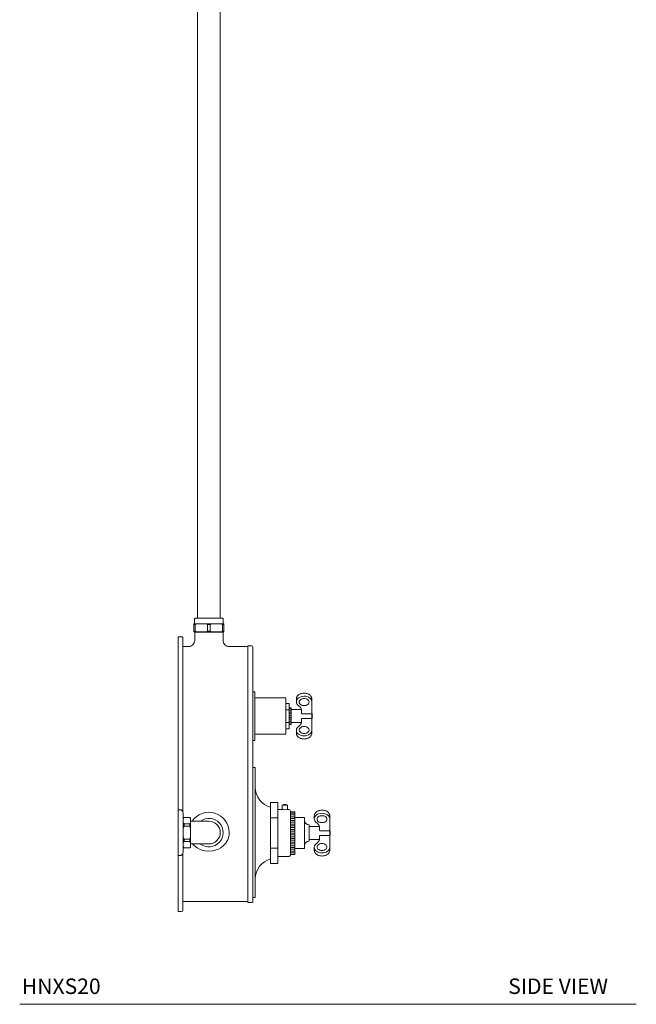
# Model space of a CAD drawing. Units: inches. Extents: x 19 to 111.5, y -16.3 to 81.
# Drawn here: x 48 to 77.9, y -16.3 to 31.4 of the extents above; entities that cross this region are included whole.
import ezdxf

# ---------------------------------------------------------------- set-up
doc = ezdxf.new("R2010")
doc.units = ezdxf.units.IN
doc.header["$LTSCALE"] = 2
doc.header["$MEASUREMENT"] = 0
doc.layers.add('A-TEXT', color=251, linetype='Continuous', lineweight=9)
doc.layers.add('WATERWORKS FITTINGS', color=7, linetype='Continuous', lineweight=9)
doc.styles.add('GOTHAM BOOK', font='GOTHMBOK.TTF', dxfattribs={"height": 0.75})
pattern_1 = [(0, (-78.53766, -25.04189), (2e-17, 0.0875), [])]

# ---------------------------------------------------------------- blocks, each defined once
blk = doc.blocks.new('*U23')
at = {"layer": 'WATERWORKS FITTINGS'}
h = blk.add_hatch(dxfattribs=at)
h.set_pattern_fill('ANSI31', color=256, scale=0.7, angle=315)
h.set_pattern_definition(pattern_1)
h.paths.add_polyline_path([(5.48, 2.665), (5.386, 2.665), (5.386, 1.855), (5.48, 1.855)])
h = blk.add_hatch(dxfattribs=at)
h.set_pattern_fill('ANSI31', color=256, scale=0.7, angle=315)
h.set_pattern_definition(pattern_1)
h.paths.add_polyline_path([(5.444, -4.441), (5.665, -4.441), (5.665, -2.378), (5.444, -2.378)])
at = {"layer": 'WATERWORKS FITTINGS', "ltscale": 8}
for p, q in [((0.945, 39.508), (0.945, 7.008)), ((2.047, 7.008), (2.047, 39.508))]:
    blk.add_line(p, q, dxfattribs=at)
at = {"layer": 'WATERWORKS FITTINGS'}
for p, q in [((0.768, 6.732), (0.768, 6.693)), ((0.922, 6.732), (0.768, 6.732)), ((0.768, 6.693), (0.831, 6.693)), ((0.768, 6.693), (0.768, 6.378)), ((0.837, 7.008), (0.797, 6.969)), ((0.797, 6.969), (0.797, 6.732)), ((0.831, 6.693), (0.922, 6.732)), ((0.831, 6.378), (0.831, 6.693)), ((2.156, 7.008), (0.837, 7.008)), ((1.342, 6.732), (0.922, 6.732)), ((1.342, 6.732), (1.433, 6.693)), ((1.65, 6.732), (1.342, 6.732)), ((1.433, 6.693), (1.559, 6.693)), ((1.433, 6.693), (1.433, 6.378)), ((1.559, 6.693), (1.65, 6.732)), ((1.559, 6.378), (1.559, 6.693)), ((2.07, 6.732), (1.65, 6.732)), ((2.07, 6.732), (2.161, 6.693)), ((2.224, 6.732), (2.07, 6.732)), ((2.195, 6.969), (2.156, 7.008)), ((2.161, 6.693), (2.161, 6.378)), ((2.161, 6.693), (2.224, 6.693)), ((2.195, 6.732), (2.195, 6.969)), ((2.224, 6.693), (2.224, 6.732)), ((2.224, 6.378), (2.224, 6.693)), ((0.768, 6.378), (0.768, 6.339)), ((0.831, 6.378), (0.768, 6.378)), ((0.768, 6.339), (0.922, 6.339)), ((0.807, 6.319), (0.807, 5.925)), ((2.185, 6.319), (0.807, 6.319)), ((0.922, 6.339), (0.831, 6.378)), ((1.342, 6.339), (0.922, 6.339)), ((1.433, 6.378), (1.342, 6.339)), ((1.342, 6.339), (1.65, 6.339)), ((1.559, 6.378), (1.433, 6.378)), ((1.65, 6.339), (1.559, 6.378)), ((2.07, 6.339), (1.65, 6.339)), ((2.161, 6.378), (2.07, 6.339)), ((2.07, 6.339), (2.224, 6.339)), ((2.224, 6.378), (2.161, 6.378)), ((2.185, 5.925), (2.185, 6.319)), ((2.224, 6.339), (2.224, 6.378)), ((0.173, 6.102), (0, 6.102)), ((0, 6.102), (0, 2.283)), ((0.236, 2.283), (0.236, 6.039)), ((0.513, 5.63), (0.236, 5.63)), ((3.386, 5.63), (2.48, 5.63)), ((3.559, 5.669), (3.386, 5.669)), ((3.386, 5.669), (3.386, 2.283)), ((3.622, 5.606), (3.622, 2.283)), ((3.724, 3.441), (3.614, 3.441)), ((3.724, 2.26), (3.724, 3.441)), ((5.224, 3.136), (3.724, 3.136)), ((5.224, 3.136), (5.224, 2.26)), ((5.224, 2.874), (5.382, 2.874)), ((5.382, 2.567), (5.382, 2.874)), ((5.732, 3.103), (5.732, 3.095)), ((5.732, 3.095), (5.732, 2.953)), ((6.48, 3.095), (6.48, 2.956)), ((6.48, 2.956), (6.48, 2.372)), ((5.224, 2.567), (5.382, 2.567)), ((5.386, 2.608), (5.382, 2.608)), ((5.382, 1.953), (5.382, 2.567)), ((5.386, 2.665), (5.48, 2.665)), ((5.386, 1.855), (5.386, 2.665)), ((5.48, 2.665), (5.48, 1.855)), ((5.977, 2.575), (5.48, 2.575)), ((5.98, 2.552), (5.98, 2.553)), ((5.98, 2.416), (5.98, 2.544)), ((0, 2.283), (0, -2.283)), ((0.236, -2.388), (0.236, 2.283)), ((3.386, 2.283), (3.386, -3.386)), ((3.622, 2.283), (3.622, -3.386)), ((3.724, 1.079), (3.724, 2.26)), ((5.224, 2.26), (5.224, 1.384)), ((5.382, 1.953), (5.224, 1.953)), ((5.382, 1.646), (5.382, 1.953)), ((5.382, 1.911), (5.386, 1.911)), ((5.48, 1.945), (5.977, 1.945)), ((5.98, 2.103), (5.98, 1.975)), ((6.441, 2.371), (6.02, 2.371)), ((6.02, 2.148), (6.441, 2.148)), ((6.48, 2.372), (6.48, 2.147)), ((6.48, 2.147), (6.48, 1.564)), ((6.5, 2.348), (6.5, 2.348)), ((6.5, 2.28), (6.507, 2.28)), ((6.507, 2.24), (6.5, 2.24)), ((6.5, 2.171), (6.5, 2.171)), ((5.224, 1.646), (5.382, 1.646)), ((5.48, 1.855), (5.386, 1.855)), ((5.732, 1.558), (5.732, 1.425)), ((6.48, 1.564), (6.48, 1.425)), ((3.614, 1.079), (3.724, 1.079)), ((3.724, 1.384), (5.224, 1.384)), ((3.74, -0.236), (3.622, -0.236)), ((3.74, -0.236), (3.74, -6.535)), ((0.14, -2.283), (0, -2.283)), ((0, -2.283), (0, -4.488)), ((4.488, -1.932), (4.835, -1.932)), ((4.488, -2.671), (4.488, -1.932)), ((4.835, -2.671), (4.835, -1.932)), ((5.036, -2.268), (4.835, -2.268)), ((5.041, -2.05), (5.041, -2.268)), ((5.296, -2.05), (5.041, -2.05)), ((5.296, -2.268), (5.296, -2.05)), ((5.365, -2.268), (5.302, -2.268)), ((5.444, -2.346), (5.444, -4.472)), ((5.444, -2.378), (5.665, -2.378)), ((5.665, -2.378), (5.665, -4.441)), ((0.256, -4.35), (0.256, -2.421)), ((0.295, -2.648), (0.256, -2.687)), ((0.256, -2.706), (0.295, -2.651)), ((0.571, -2.648), (0.295, -2.648)), ((0.295, -2.651), (0.295, -2.648)), ((0.61, -2.687), (0.571, -2.648)), ((0.571, -2.651), (0.571, -2.648)), ((0.571, -2.651), (0.61, -2.706)), ((0.61, -2.706), (0.61, -2.687)), ((0.61, -2.706), (0.61, -2.907)), ((0.709, -2.835), (0.61, -2.835)), ((1.496, -2.835), (0.709, -2.835)), ((4.488, -2.671), (4.835, -2.671)), ((4.488, -4.148), (4.488, -2.671)), ((4.835, -4.148), (4.835, -2.671)), ((6.129, -2.661), (5.665, -2.661)), ((6.129, -4.157), (6.129, -2.661)), ((6.602, -2.567), (6.602, -2.574)), ((6.602, -2.574), (6.602, -2.716)), ((7.35, -2.574), (7.35, -2.713)), ((7.35, -2.713), (7.35, -3.297)), ((0.295, -2.962), (0.256, -2.907)), ((0.256, -3.185), (0.295, -3.074)), ((0.295, -3.074), (0.295, -2.962)), ((0.571, -2.962), (0.295, -2.962)), ((0.295, -3.074), (0.571, -3.074)), ((0.61, -2.907), (0.571, -2.962)), ((0.571, -3.074), (0.571, -2.962)), ((0.571, -3.074), (0.61, -3.185)), ((0.61, -3.185), (0.61, -2.907)), ((0.61, -3.185), (0.61, -3.587)), ((6.35, -3.803), (6.35, -3.016)), ((6.847, -3.094), (6.35, -3.094)), ((6.85, -3.253), (6.85, -3.125)), ((7.31, -3.298), (6.889, -3.298)), ((7.35, -3.297), (7.35, -3.522)), ((7.37, -3.321), (7.369, -3.321)), ((0.295, -3.697), (0.256, -3.587)), ((0.256, -3.865), (0.295, -3.81)), ((0.295, -3.81), (0.295, -3.697)), ((0.571, -3.697), (0.295, -3.697)), ((0.295, -3.81), (0.571, -3.81)), ((0.61, -3.587), (0.571, -3.697)), ((0.571, -3.81), (0.571, -3.697)), ((0.571, -3.81), (0.61, -3.865)), ((0.61, -3.865), (0.61, -3.587)), ((2.108, -3.702), (2.097, -3.716)), ((3.386, -3.386), (3.386, -6.772)), ((3.622, -3.386), (3.622, -6.709)), ((6.35, -3.724), (6.847, -3.724)), ((6.85, -3.566), (6.85, -3.694)), ((6.889, -3.521), (7.31, -3.521)), ((7.35, -3.522), (7.35, -4.105)), ((7.369, -3.39), (7.376, -3.39)), ((7.376, -3.429), (7.369, -3.429)), ((7.369, -3.498), (7.37, -3.498)), ((0.295, -4.121), (0.256, -4.066)), ((0.256, -4.085), (0.295, -4.124)), ((0.295, -4.124), (0.295, -4.121)), ((0.295, -4.124), (0.571, -4.124)), ((0.61, -4.066), (0.571, -4.121)), ((0.571, -4.124), (0.61, -4.085)), ((0.571, -4.124), (0.571, -4.121)), ((0.61, -3.865), (0.61, -4.066)), ((0.61, -3.937), (0.709, -3.937)), ((0.61, -4.085), (0.61, -4.066)), ((0.709, -3.937), (1.496, -3.937)), ((1.811, -3.996), (1.816, -3.996)), ((4.488, -4.148), (4.835, -4.148)), ((4.488, -4.887), (4.488, -4.148)), ((4.835, -4.887), (4.835, -4.148)), ((5.665, -4.157), (6.129, -4.157)), ((6.602, -4.111), (6.602, -4.245)), ((7.35, -4.105), (7.35, -4.245)), ((0, -4.488), (0.14, -4.488)), ((0, -4.488), (0, -7.205)), ((0.236, -7.142), (0.236, -4.384)), ((4.835, -4.551), (5.365, -4.551)), ((5.665, -4.441), (5.444, -4.441)), ((4.835, -4.887), (4.488, -4.887)), ((3.74, -6.09), (3.742, -6.09)), ((3.622, -6.535), (3.74, -6.535)), ((0.236, -6.729), (0.354, -6.729)), ((0.354, -6.729), (0.354, -6.732)), ((0.354, -6.732), (3.386, -6.732)), ((3.386, -6.772), (3.559, -6.772)), ((0, -7.205), (0.173, -7.205))]:
    blk.add_line(p, q, dxfattribs=at)
at = {"layer": 'WATERWORKS FITTINGS', "flags": 128}
for points in [[(5.732, 2.953), (5.738, 3.003), (5.759, 3.054), (5.793, 3.1), (5.839, 3.141), (5.895, 3.174), (5.96, 3.199), (6.03, 3.215), (6.103, 3.22), (6.177, 3.216), (6.247, 3.201), (6.313, 3.176), (6.37, 3.144), (6.417, 3.103), (6.452, 3.058), (6.473, 3.008), (6.48, 2.956), (6.48, 2.956)], [(6.346, 2.935), (6.339, 2.895), (6.319, 2.856), (6.286, 2.823), (6.243, 2.796), (6.191, 2.777), (6.135, 2.767), (6.077, 2.767), (6.021, 2.777), (5.97, 2.796), (5.927, 2.823), (5.894, 2.856), (5.873, 2.895), (5.866, 2.935), (5.873, 2.976), (5.894, 3.014), (5.927, 3.048), (5.97, 3.075), (6.021, 3.094), (6.077, 3.104), (6.135, 3.104), (6.191, 3.094), (6.243, 3.075), (6.286, 3.048), (6.319, 3.014), (6.339, 2.976), (6.346, 2.935)], [(6.48, 1.564), (6.473, 1.512), (6.452, 1.462), (6.417, 1.416), (6.37, 1.376), (6.313, 1.343), (6.247, 1.319), (6.177, 1.304), (6.103, 1.299), (6.03, 1.305), (5.96, 1.321), (5.895, 1.346), (5.839, 1.379), (5.793, 1.42), (5.759, 1.466), (5.738, 1.516), (5.732, 1.558)], [(6.106, 1.754), (6.164, 1.749), (6.218, 1.735), (6.265, 1.711), (6.304, 1.681), (6.331, 1.645), (6.345, 1.605), (6.345, 1.564), (6.331, 1.524), (6.304, 1.488), (6.265, 1.457), (6.218, 1.434), (6.164, 1.42), (6.106, 1.415), (6.049, 1.42), (5.995, 1.434), (5.947, 1.457), (5.909, 1.488), (5.882, 1.524), (5.868, 1.564), (5.868, 1.605), (5.882, 1.645), (5.909, 1.681), (5.947, 1.711), (5.995, 1.735), (6.049, 1.749), (6.106, 1.754)], [(6.602, -2.716), (6.608, -2.666), (6.628, -2.616), (6.662, -2.569), (6.708, -2.529), (6.764, -2.495), (6.829, -2.47), (6.899, -2.455), (6.973, -2.449), (7.046, -2.454), (7.117, -2.469), (7.182, -2.493), (7.239, -2.526), (7.286, -2.566), (7.321, -2.612), (7.342, -2.662), (7.35, -2.713), (7.35, -2.713)], [(7.216, -2.734), (7.209, -2.775), (7.188, -2.813), (7.155, -2.847), (7.112, -2.874), (7.061, -2.893), (7.005, -2.902), (6.947, -2.902), (6.89, -2.893), (6.839, -2.874), (6.796, -2.847), (6.763, -2.813), (6.743, -2.775), (6.736, -2.734), (6.743, -2.693), (6.763, -2.655), (6.796, -2.622), (6.839, -2.594), (6.89, -2.575), (6.947, -2.566), (7.005, -2.566), (7.061, -2.575), (7.112, -2.594), (7.155, -2.622), (7.188, -2.655), (7.209, -2.693), (7.216, -2.734)], [(2.48, -3.386), (2.478, -3.449), (2.471, -3.512), (2.459, -3.575), (2.406, -3.73), (2.382, -3.779), (2.355, -3.827), (2.325, -3.874), (2.185, -4.031), (2.075, -4.117), (1.963, -4.182), (1.854, -4.228), (1.685, -4.274), (1.496, -4.29)], [(1.496, -4.29), (1.296, -4.271), (1.107, -4.217), (0.933, -4.128), (0.784, -4.01), (0.72, -3.943), (0.716, -3.937)], [(7.35, -4.105), (7.342, -4.157), (7.321, -4.207), (7.286, -4.253), (7.239, -4.293), (7.182, -4.326), (7.117, -4.35), (7.046, -4.365), (6.973, -4.37), (6.899, -4.364), (6.829, -4.349), (6.764, -4.324), (6.708, -4.29), (6.662, -4.249), (6.628, -4.203), (6.608, -4.153), (6.602, -4.115)], [(6.976, -3.915), (7.033, -3.92), (7.087, -3.935), (7.135, -3.958), (7.173, -3.988), (7.2, -4.025), (7.214, -4.064), (7.214, -4.105), (7.2, -4.145), (7.173, -4.181), (7.135, -4.212), (7.087, -4.235), (7.033, -4.25), (6.976, -4.255), (6.918, -4.25), (6.864, -4.235), (6.816, -4.212), (6.778, -4.181), (6.751, -4.145), (6.737, -4.105), (6.737, -4.064), (6.751, -4.025), (6.778, -3.988), (6.816, -3.958), (6.864, -3.935), (6.918, -3.92), (6.976, -3.915)]]:
    blk.add_lwpolyline(points, dxfattribs=at)
at = {"layer": 'WATERWORKS FITTINGS'}
for centre, radius, start, end in [((0.827, 6.339), 0.0197, 269.9986, 0.0014), ((2.165, 6.339), 0.0197, 180.0015, 269.9985), ((0.173, 6.039), 0.063, 359.9989, 90.0011), ((0.512, 5.925), 0.295, 269.5029, 0), ((2.48, 5.925), 0.295, 180.0002, 270.497), ((3.559, 5.606), 0.063, 0.0007, 89.9993), ((6.475, 2.419), 0.00787, 18.0775, 43.8367), ((5.986, 2.26), 0.522, 9.7755, 18.0775), ((6.475, 2.1), 0.00787, 316.1633, 341.9225), ((5.986, 2.26), 0.522, 341.9225, 350.2245), ((5.986, 2.26), 0.521, 2.1639, 9.7826), ((5.986, 2.26), 0.514, 357.8058, 2.1942), ((5.986, 2.26), 0.521, 350.2174, 357.8361), ((4.74, -1.192), 1, 180, 255.4071), ((0.14, -2.323), 0.0394, 40.6396, 89.9972), ((-0.398, -2.784), 0.748, 29.0379, 40.6357), ((5.169, -1.13), 1.145, 263.3732, 276.7108), ((5.169, -2.243), 0.231, 56.4442, 123.5558), ((5.365, -2.346), 0.0787, 0, 90), ((1.497, -3.385), 0.983, 359.9369, 145.9742), ((1.496, -3.386), 0.689, 233.4151, 126.1789), ((1.496, -3.386), 0.551, 0.0244, 89.9755), ((6.35, -2.795), 0.22, 180, 270), ((7.344, -3.25), 0.00787, 18.0775, 43.8367), ((6.855, -3.409), 0.522, 9.7755, 18.0775), ((6.855, -3.409), 0.521, 2.1639, 9.7826), ((1.496, -3.386), 0.551, 270.024, 359.976), ((6.35, -4.024), 0.22, 90, 180), ((7.344, -3.569), 0.00787, 316.1633, 341.9225), ((6.855, -3.409), 0.522, 341.9225, 350.2245), ((6.855, -3.409), 0.514, 357.8058, 2.1942), ((6.855, -3.409), 0.521, 350.2174, 357.8361), ((0.14, -4.449), 0.0394, 269.9886, 319.3746), ((-0.398, -3.987), 0.748, 319.3627, 330.9626), ((4.74, -5.627), 1, 104.5929, 180), ((5.365, -4.472), 0.0787, 270, 0), ((0.173, -7.142), 0.063, 269.9989, 0.0001), ((3.559, -6.709), 0.063, 269.9989, 0.0022)]:
    blk.add_arc(centre, radius, start, end, dxfattribs=at)
for points, knots in [([(6.48, 3.095), (6.48, 3.105), (6.479, 3.132), (6.467, 3.174), (6.442, 3.221), (6.406, 3.263), (6.36, 3.3), (6.305, 3.331), (6.244, 3.353), (6.178, 3.367), (6.11, 3.373), (6.041, 3.368), (5.975, 3.355), (5.912, 3.333), (5.856, 3.303), (5.808, 3.265), (5.771, 3.221), (5.746, 3.173), (5.733, 3.133), (5.732, 3.103), (5.732, 3.103)], [0, 0, 0, 0, 0.033149, 0.089994, 0.147019, 0.204771, 0.263405, 0.322702, 0.382341, 0.442083, 0.50185, 0.561661, 0.621559, 0.681589, 0.74178, 0.802058, 0.862151, 0.921619, 0.980058, 1, 1, 1, 1]), ([(5.732, 2.953), (5.732, 2.953), (5.733, 2.921), (5.744, 2.881), (5.768, 2.834), (5.803, 2.79), (5.836, 2.765), (5.852, 2.753)], [0, 0, 0, 0, 0.095571, 0.315769, 0.53617, 0.759235, 1, 1, 1, 1]), ([(5.852, 2.753), (5.861, 2.746), (5.886, 2.728), (5.921, 2.695), (5.953, 2.651), (5.973, 2.605), (5.98, 2.569), (5.98, 2.548), (5.98, 2.544)], [0, 0, 0, 0, 0.106461, 0.313353, 0.520825, 0.730285, 0.943408, 1, 1, 1, 1]), ([(6.02, 2.371), (6.017, 2.371), (6.012, 2.372), (6.001, 2.376), (5.991, 2.385), (5.982, 2.4), (5.981, 2.411), (5.98, 2.416)], [0, 0, 0, 0, 0.117658, 0.242206, 0.490943, 0.745977, 1, 1, 1, 1]), ([(5.98, 1.975), (5.98, 1.968), (5.979, 1.943), (5.969, 1.903), (5.944, 1.855), (5.909, 1.812), (5.876, 1.784), (5.856, 1.77), (5.852, 1.767)], [0, 0, 0, 0, 0.105125, 0.324501, 0.541804, 0.755047, 0.951977, 1, 1, 1, 1]), ([(5.98, 2.103), (5.981, 2.109), (5.982, 2.119), (5.989, 2.132), (5.997, 2.14), (6.004, 2.145), (6.012, 2.148), (6.017, 2.148), (6.02, 2.148)], [0, 0, 0, 0, 0.254013, 0.508533, 0.643101, 0.758409, 0.882639, 1, 1, 1, 1]), ([(6.441, 2.371), (6.444, 2.371), (6.449, 2.371), (6.457, 2.371), (6.464, 2.372), (6.472, 2.372), (6.479, 2.372), (6.48, 2.372), (6.48, 2.372)], [0, 0, 0, 0, 0.112827, 0.230739, 0.346801, 0.474789, 0.733873, 1, 1, 1, 1]), ([(6.48, 2.147), (6.48, 2.147), (6.479, 2.147), (6.472, 2.148), (6.464, 2.148), (6.457, 2.148), (6.449, 2.148), (6.444, 2.148), (6.441, 2.148)], [0, 0, 0, 0, 0.266127, 0.525211, 0.653176, 0.769261, 0.887165, 1, 1, 1, 1]), ([(5.852, 1.767), (5.843, 1.761), (5.818, 1.742), (5.783, 1.707), (5.753, 1.66), (5.736, 1.61), (5.73, 1.575), (5.732, 1.558)], [0, 0, 0, 0, 0.1173408, 0.3345853, 0.550872, 0.7638722, 0.9697646, 0.9697646, 0.9697646, 0.9697646]), ([(5.732, 1.425), (5.732, 1.425), (5.731, 1.405), (5.739, 1.368), (5.758, 1.319), (5.789, 1.275), (5.831, 1.235), (5.881, 1.202), (5.94, 1.176), (6.004, 1.158), (6.072, 1.148), (6.14, 1.148), (6.208, 1.157), (6.273, 1.175), (6.332, 1.202), (6.384, 1.236), (6.426, 1.278), (6.457, 1.324), (6.477, 1.374), (6.479, 1.408), (6.48, 1.425)], [0, 0, 0, 0, 0.012313, 0.068489, 0.124522, 0.181044, 0.238424, 0.296586, 0.355224, 0.414061, 0.472933, 0.531834, 0.590804, 0.649881, 0.709109, 0.768482, 0.827813, 0.886741, 0.944809, 1, 1, 1, 1]), ([(7.35, -2.574), (7.349, -2.564), (7.348, -2.538), (7.336, -2.495), (7.311, -2.448), (7.275, -2.406), (7.229, -2.369), (7.175, -2.338), (7.113, -2.316), (7.047, -2.302), (6.979, -2.297), (6.91, -2.301), (6.844, -2.314), (6.782, -2.336), (6.725, -2.366), (6.678, -2.404), (6.64, -2.448), (6.615, -2.496), (6.602, -2.537), (6.602, -2.567), (6.602, -2.567)], [0, 0, 0, 0, 0.0331488, 0.0899945, 0.147019, 0.2047703, 0.2634048, 0.3227017, 0.3823404, 0.4420828, 0.5018494, 0.5616608, 0.6215592, 0.6815896, 0.7417797, 0.8020584, 0.862151, 0.9216195, 0.9800577, 1, 1, 1, 1]), ([(6.602, -2.716), (6.602, -2.716), (6.602, -2.748), (6.614, -2.788), (6.637, -2.835), (6.673, -2.88), (6.705, -2.904), (6.722, -2.917)], [0, 0, 0, 0, 0.095571, 0.315769, 0.53617, 0.759236, 1, 1, 1, 1]), ([(6.722, -2.917), (6.73, -2.923), (6.755, -2.941), (6.79, -2.975), (6.822, -3.018), (6.842, -3.065), (6.849, -3.101), (6.85, -3.121), (6.85, -3.125)], [0, 0, 0, 0, 0.106462, 0.313355, 0.520826, 0.730286, 0.943408, 1, 1, 1, 1]), ([(6.889, -3.298), (6.886, -3.298), (6.881, -3.297), (6.871, -3.293), (6.86, -3.284), (6.851, -3.269), (6.85, -3.258), (6.85, -3.253)], [0, 0, 0, 0, 0.117667, 0.242205, 0.490942, 0.745981, 1, 1, 1, 1]), ([(7.31, -3.298), (7.313, -3.298), (7.319, -3.298), (7.327, -3.298), (7.334, -3.298), (7.342, -3.297), (7.348, -3.297), (7.349, -3.297), (7.35, -3.297)], [0, 0, 0, 0, 0.112828, 0.230733, 0.346795, 0.474784, 0.733872, 1, 1, 1, 1]), ([(6.85, -3.694), (6.849, -3.702), (6.848, -3.726), (6.838, -3.767), (6.814, -3.814), (6.779, -3.857), (6.746, -3.886), (6.726, -3.899), (6.722, -3.902)], [0, 0, 0, 0, 0.105125, 0.324501, 0.541803, 0.755046, 0.951976, 1, 1, 1, 1]), ([(6.85, -3.566), (6.85, -3.561), (6.851, -3.55), (6.859, -3.537), (6.867, -3.529), (6.873, -3.525), (6.881, -3.521), (6.886, -3.521), (6.889, -3.521)], [0, 0, 0, 0, 0.254012, 0.508531, 0.643098, 0.758401, 0.882639, 1, 1, 1, 1]), ([(7.35, -3.522), (7.349, -3.522), (7.348, -3.522), (7.342, -3.522), (7.334, -3.521), (7.327, -3.521), (7.319, -3.521), (7.313, -3.521), (7.31, -3.521)], [0, 0, 0, 0, 0.266128, 0.525216, 0.653176, 0.769267, 0.887164, 1, 1, 1, 1]), ([(6.722, -3.902), (6.713, -3.909), (6.687, -3.927), (6.653, -3.962), (6.622, -4.009), (6.605, -4.06), (6.6, -4.094), (6.602, -4.111)], [0, 0, 0, 0, 0.1173395, 0.3345853, 0.5508731, 0.7638731, 0.9697653, 0.9697653, 0.9697653, 0.9697653]), ([(6.602, -4.245), (6.602, -4.245), (6.6, -4.264), (6.608, -4.302), (6.627, -4.35), (6.658, -4.394), (6.7, -4.434), (6.751, -4.468), (6.809, -4.494), (6.873, -4.512), (6.941, -4.521), (7.01, -4.521), (7.077, -4.512), (7.142, -4.494), (7.201, -4.467), (7.253, -4.433), (7.295, -4.392), (7.326, -4.345), (7.346, -4.295), (7.348, -4.261), (7.35, -4.245)], [0, 0, 0, 0, 0.012313, 0.068489, 0.124522, 0.181044, 0.238425, 0.296586, 0.355224, 0.414061, 0.472933, 0.531834, 0.590805, 0.649881, 0.709109, 0.768482, 0.827813, 0.886741, 0.944809, 1, 1, 1, 1])]:
    blk.add_open_spline(points, degree=3, knots=knots, dxfattribs=at)

msp = doc.modelspace()

# ---------------------------------------------------------------- linework, layer by layer
at = {"layer": 'A-TEXT', "color": 251}
msp.add_line((48.043, -16.276), (77.912, -16.276), dxfattribs=at)

# ---------------------------------------------------------------- block references
at = {"layer": 'WATERWORKS FITTINGS'}
msp.add_blockref('*U23', (55.712, -4.571), dxfattribs=at)

# ---------------------------------------------------------------- texts
at = {"layer": 'A-TEXT', "color": 251, "style": 'GOTHAM BOOK'}
for s, p in [('HNXS20', (48.148, -15.776)), ('SIDE VIEW', (71.707, -15.776))]:
    msp.add_text(s, height=0.75, dxfattribs=at).set_placement(p)

doc.saveas('drawing.dxf')
